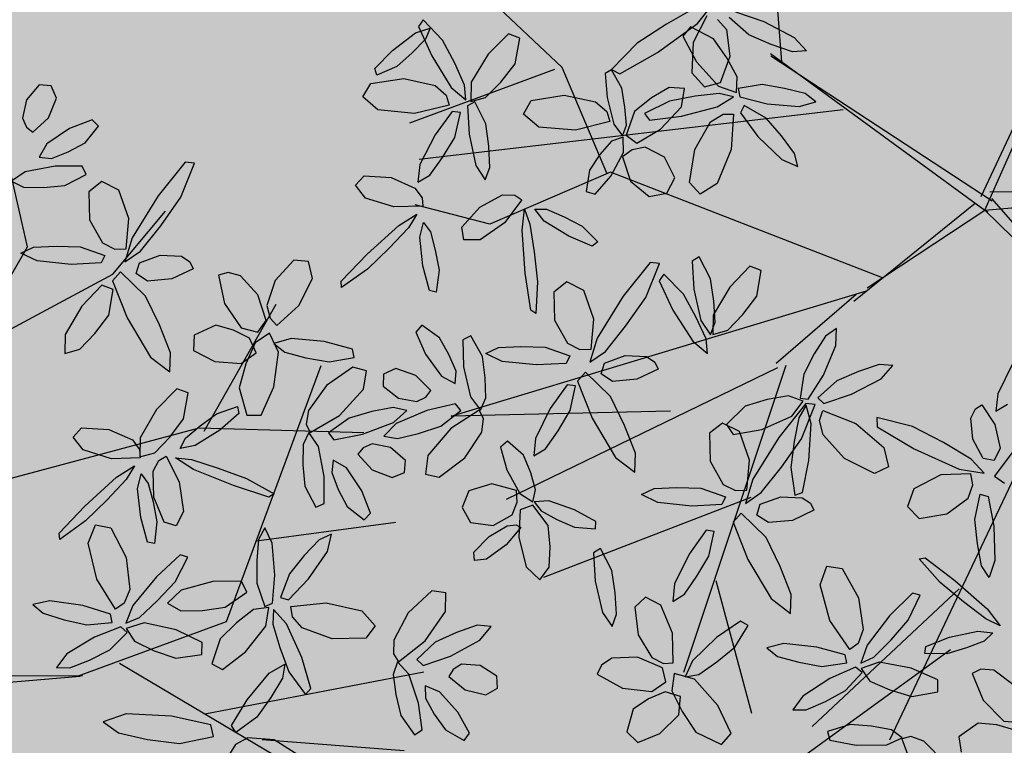
# Model space of a CAD drawing. Extents: x 546297 to 546939, y 6584766 to 6585275.
# Drawn here: x 546452 to 546456, y 6584988 to 6584991 of the extents above; entities that cross this region are included whole.
import ezdxf

# ---------------------------------------------------------------- set-up
doc = ezdxf.new("R2010")
doc.units = 0
doc.header["$MEASUREMENT"] = 0
doc.linetypes.add('DASHEDX5', pattern=[1.875, 1.25, -0.625])
for name, color, linetype in [('HOONED', 7, 'CONTINUOUS'), ('HORISONTAALID', 7, 'CONTINUOUS'), ('MURU', 53, 'CONTINUOUS'), ('PUUD', 77, 'CONTINUOUS')]:
    doc.layers.add(name, color=color, linetype=linetype)
pattern_1 = [(90.000000012, (0, 0), (-0.50000000005, 0.249999999897), [0, -0.5])]

# ---------------------------------------------------------------- blocks, each defined once
blk = doc.blocks.new('PUU')
at = {"layer": 'PUUD', "linetype": 'Continuous'}
for p, q in [((0.5944, 2.4502), (0.5433, 2.3907)), ((0.6421, 2.4463), (0.5944, 2.4502)), ((0.6627, 2.397), (0.6421, 2.4463)), ((0.5433, 2.3907), (0.528, 2.3179)), ((0.6313, 2.3182), (0.6627, 2.397)), ((0.528, 2.3179), (0.5436, 2.2813)), ((0.5436, 2.2813), (0.5691, 2.2608)), ((0.5691, 2.2608), (0.6313, 2.3182)), ((0.8051, 2.3107), (0.7154, 2.2758)), ((0.778, 2.2182), (0.8309, 2.2857)), ((0.8309, 2.2857), (0.8051, 2.3107)), ((0.7154, 2.2758), (0.6244, 2.2154)), ((0.6244, 2.2154), (0.5939, 2.1621)), ((0.7099, 2.1824), (0.778, 2.2182)), ((0.6427, 2.1561), (0.7099, 2.1824)), ((0.6585, 2.1261), (0.5385, 2.1036)), ((0.5939, 2.1621), (0.6427, 2.1561)), ((0.7659, 2.1254), (0.6585, 2.1261)), ((0.7813, 2.0925), (0.7659, 2.1254)), ((1.1769, 2.1417), (1.0697, 2.0068)), ((1.1591, 2.0016), (1.2141, 2.1381)), ((1.2141, 2.1381), (1.1769, 2.1417)), ((0.5385, 2.1036), (0.4836, 2.0652)), ((0.6971, 2.0492), (0.7813, 2.0925)), ((0.4836, 2.0652), (0.5309, 2.0416)), ((0.6114, 2.0412), (0.6971, 2.0492)), ((0.8448, 2.0641), (0.7923, 2.0239)), ((0.9117, 2.0303), (0.8448, 2.0641)), ((0.5309, 2.0416), (0.6114, 2.0412)), ((0.7923, 2.0239), (0.7949, 1.9121)), ((0.9525, 1.9162), (0.9117, 2.0303)), ((1.0697, 2.0068), (0.9654, 1.8397)), ((1.0793, 1.888), (1.1591, 2.0016)), ((0.7949, 1.9121), (0.8466, 1.8194)), ((0.9418, 1.7963), (0.9525, 1.9162)), ((0.999, 1.7868), (1.0793, 1.888)), ((0.8466, 1.8194), (0.8966, 1.7945)), ((0.9654, 1.8397), (0.9363, 1.7437)), ((0.5207, 1.7788), (0.5714, 1.8024)), ((0.5856, 1.7472), (0.5207, 1.7788)), ((0.5714, 1.8024), (0.6613, 1.8069)), ((0.6613, 1.8069), (0.7578, 1.8041)), ((0.7578, 1.8041), (0.8559, 1.7695)), ((0.8559, 1.7695), (0.8418, 1.7392)), ((0.8966, 1.7945), (0.9418, 1.7963)), ((0.9363, 1.7437), (0.999, 1.7868)), ((0.9948, 1.7398), (1.0778, 1.7703)), ((1.0778, 1.7703), (1.162, 1.7662)), ((0.7219, 1.733), (0.5856, 1.7472)), ((0.8418, 1.7392), (0.7219, 1.733)), ((0.9816, 1.6972), (0.9948, 1.7398)), ((1.162, 1.7662), (1.1958, 1.7437)), ((1.1958, 1.7437), (1.2085, 1.7164)), ((1.6114, 1.751), (1.5368, 1.6691)), ((1.6694, 1.7455), (1.6114, 1.751)), ((1.6853, 1.6776), (1.6694, 1.7455)), ((0.9188, 1.7042), (0.8869, 1.6686)), ((1.0181, 1.6067), (0.9188, 1.7042)), ((1.0273, 1.6672), (0.9816, 1.6972)), ((1.2085, 1.7164), (1.1238, 1.6757)), ((1.3486, 1.7009), (1.3106, 1.6905)), ((1.398, 1.6877), (1.3486, 1.7009)), ((0.8869, 1.6686), (0.9448, 1.5198)), ((1.1238, 1.6757), (1.0273, 1.6672)), ((1.3106, 1.6905), (1.3347, 1.5779)), ((1.4676, 1.6123), (1.398, 1.6877)), ((1.5368, 1.6691), (1.5037, 1.5689)), ((1.6313, 1.5691), (1.6853, 1.6776)), ((0.8444, 1.6505), (0.764, 1.5675)), ((0.8896, 1.634), (0.8444, 1.6505)), ((0.8718, 1.5309), (0.8896, 1.634)), ((1.5007, 1.5098), (1.4676, 1.6123)), ((1.075, 1.4917), (1.0181, 1.6067)), ((1.3347, 1.5779), (1.4009, 1.4806)), ((0.764, 1.5675), (0.6982, 1.4544)), ((1.5037, 1.5689), (1.5159, 1.5184)), ((1.5435, 1.4901), (1.6313, 1.5691)), ((0.8165, 1.4572), (0.8718, 1.5309)), ((0.9448, 1.5198), (1.0384, 1.3636)), ((1.4671, 1.4625), (1.5007, 1.5098)), ((1.5159, 1.5184), (1.5435, 1.4901)), ((0.7563, 1.3948), (0.8165, 1.4572)), ((1.1186, 1.3802), (1.075, 1.4917)), ((1.2989, 1.4906), (1.213, 1.4506)), ((1.3703, 1.4708), (1.2989, 1.4906)), ((1.4339, 1.4388), (1.3703, 1.4708)), ((1.4009, 1.4806), (1.4671, 1.4625)), ((1.5144, 1.4595), (1.4559, 1.4211)), ((1.5496, 1.3826), (1.5144, 1.4595)), ((0.6982, 1.4544), (0.6969, 1.3785)), ((1.213, 1.4506), (1.2106, 1.3893)), ((1.4559, 1.4211), (1.4189, 1.3362)), ((1.4609, 1.3807), (1.4339, 1.4388)), ((1.5998, 1.4375), (1.5317, 1.4175)), ((1.5317, 1.4175), (1.575, 1.383)), ((1.732, 1.4255), (1.5998, 1.4375)), ((1.8447, 1.3956), (1.732, 1.4255)), ((0.6969, 1.3785), (0.7563, 1.3948)), ((1.1155, 1.3045), (1.1186, 1.3802)), ((1.2106, 1.3893), (1.2954, 1.3463)), ((1.4005, 1.3376), (1.4609, 1.3807)), ((1.5307, 1.2444), (1.5496, 1.3826)), ((1.575, 1.383), (1.6595, 1.3608)), ((1.8519, 1.3614), (1.8447, 1.3956)), ((1.0384, 1.3636), (1.1155, 1.3045)), ((1.2954, 1.3463), (1.4005, 1.3376)), ((1.6595, 1.3608), (1.7517, 1.3448)), ((1.7517, 1.3448), (1.8519, 1.3614)), ((1.4189, 1.3362), (1.3928, 1.2415)), ((1.8465, 1.3235), (1.7414, 1.25)), ((1.9006, 1.3085), (1.8465, 1.3235)), ((1.8889, 1.235), (1.9006, 1.3085)), ((1.1434, 1.237), (1.063, 1.154)), ((1.1886, 1.2205), (1.1434, 1.237)), ((1.1708, 1.1174), (1.1886, 1.2205)), ((1.3928, 1.2415), (1.4226, 1.1311)), ((1.481, 1.1311), (1.5307, 1.2444)), ((1.7414, 1.25), (1.6691, 1.1506)), ((1.793, 1.1304), (1.8889, 1.235)), ((1.063, 1.154), (0.9972, 1.0409)), ((1.3023, 1.1376), (1.3855, 1.1657)), ((1.3855, 1.1657), (1.3916, 1.1384)), ((1.6691, 1.1506), (1.6607, 1.096)), ((1.9219, 1.1458), (1.832, 1.1198)), ((2.0076, 1.1627), (1.9219, 1.1458)), ((2.0617, 1.1507), (2.0076, 1.1627)), ((2.0092, 1.1029), (2.0617, 1.1507)), ((1.1155, 1.0437), (1.1708, 1.1174)), ((1.2364, 1.0895), (1.3023, 1.1376)), ((1.3916, 1.1384), (1.3148, 1.0722)), ((1.4226, 1.1311), (1.481, 1.1311)), ((1.676, 1.0621), (1.793, 1.1304)), ((1.832, 1.1198), (1.7492, 1.061)), ((1.885, 1.0558), (2.0092, 1.1029)), ((0.7299, 1.0438), (0.7635, 1.0814)), ((0.7635, 1.0814), (0.8717, 1.075)), ((0.8717, 1.075), (0.9663, 1.0329)), ((1.1787, 1.0399), (1.2364, 1.0895)), ((1.3148, 1.0722), (1.2166, 1.0109)), ((1.6713, 1.0619), (1.6476, 1.0146)), ((1.6607, 1.096), (1.676, 1.0621)), ((1.7096, 1.007), (1.6713, 1.0619)), ((0.7691, 0.9927), (0.7299, 1.0438)), ((0.9663, 1.0329), (0.9952, 0.9947)), ((0.9972, 1.0409), (0.9959, 0.965)), ((1.0553, 0.9813), (1.1155, 1.0437)), ((1.1571, 0.9981), (1.1787, 1.0399)), ((1.7492, 1.061), (1.7707, 1.0334)), ((1.7707, 1.0334), (1.885, 1.0558)), ((0.8834, 0.9579), (0.7691, 0.9927)), ((0.9952, 0.9947), (0.998, 0.9611)), ((1.2166, 1.0109), (1.1571, 0.9981)), ((1.6476, 1.0146), (1.6472, 0.9341)), ((1.7322, 0.8869), (1.7096, 1.007)), ((1.8873, 1.0019), (1.8668, 0.9763)), ((1.924, 1.0175), (1.8873, 1.0019)), ((1.9968, 1.0021), (1.924, 1.0175)), ((2.0563, 0.951), (1.9968, 1.0021)), ((0.998, 0.9611), (0.8834, 0.9579)), ((0.9959, 0.965), (1.0553, 0.9813)), ((1.0494, 0.9083), (1.0715, 0.9509)), ((1.0715, 0.9509), (1.1006, 0.9678)), ((1.1006, 0.9678), (1.1529, 0.8657)), ((1.139, 0.961), (1.2022, 0.9542)), ((1.2108, 0.9154), (1.139, 0.961)), ((1.2022, 0.9542), (1.3089, 0.9198)), ((1.7681, 0.9515), (1.7621, 0.9028)), ((1.8214, 0.921), (1.7681, 0.9515)), ((1.8668, 0.9763), (1.9243, 0.9141)), ((2.0524, 0.9034), (2.0563, 0.951)), ((0.9032, 0.8842), (0.9753, 0.9294)), ((0.9753, 0.9294), (0.942, 0.8753)), ((1.0521, 0.8048), (1.0494, 0.9083)), ((1.3694, 0.8508), (1.2108, 0.9154)), ((1.3089, 0.9198), (1.4222, 0.8783)), ((1.6472, 0.9341), (1.6552, 0.8483)), ((1.8819, 0.83), (1.8214, 0.921)), ((1.9243, 0.9141), (2.0031, 0.8827)), ((0.7767, 0.7689), (0.9032, 0.8842)), ((0.942, 0.8753), (0.8651, 0.7938)), ((0.987, 0.8379), (1.001, 0.8971)), ((1.001, 0.8971), (1.0295, 0.8596)), ((1.1529, 0.8657), (1.1705, 0.7476)), ((1.4222, 0.8783), (1.5328, 0.8173)), ((1.7314, 0.7796), (1.7322, 0.8869)), ((1.7621, 0.9028), (1.7884, 0.8356)), ((2.0031, 0.8827), (2.0524, 0.9034)), ((-1.2443, 0.7616), (-1.1814, 0.8398)), ((1.0001, 0.7229), (0.987, 0.8379)), ((1.0295, 0.8596), (1.0494, 0.7862)), ((1.5116, 0.805), (1.3694, 0.8508)), ((1.6552, 0.8483), (1.6985, 0.7642)), ((1.7884, 0.8356), (1.8242, 0.7674)), ((1.9168, 0.7404), (1.8819, 0.83)), ((-1.2557, 0.8232), (-1.368, 0.7593)), ((-1.2062, 0.793), (-1.2609, 0.6858)), ((-1.0921, 0.8086), (-0.9786, 0.7696)), ((-0.1108, 0.0712), (0.2317, 0.8042)), ((-0.0963, 0.0169), (0.2589, 0.8205)), ((0.8651, 0.7938), (0.7788, 0.7093)), ((1.0929, 0.7044), (1.0521, 0.8048)), ((1.5328, 0.8173), (1.5116, 0.805)), ((-2.3388, 0.776), (-2.3578, 0.75)), ((-2.3578, 0.75), (-2.3051, 0.632)), ((-2.262, 0.6957), (-2.3388, 0.776)), ((-1.368, 0.7593), (-1.4845, 0.6837)), ((-1.4035, 0.6455), (-1.2443, 0.7616)), ((-1.2719, 0.749), (-1.3016, 0.711)), ((-1.1794, 0.7001), (-1.2719, 0.749)), ((-1.1265, 0.736), (-1.1636, 0.7778)), ((-1.0385, 0.717), (-1.1166, 0.7858)), ((-0.9786, 0.7696), (-0.8575, 0.7056)), ((0.6742, 0.6601), (0.7767, 0.7689)), ((1.0494, 0.7862), (1.0645, 0.706)), ((1.1705, 0.7476), (1.1413, 0.6902)), ((1.6985, 0.7642), (1.7314, 0.7796)), ((1.8242, 0.7674), (1.8918, 0.7145)), ((-2.462, 0.6546), (-2.3698, 0.7245)), ((-2.3698, 0.7245), (-2.3117, 0.7426)), ((-2.3117, 0.7426), (-2.3295, 0.699)), ((-1.998, 0.7209), (-2.0796, 0.639)), ((-1.953, 0.7038), (-1.998, 0.7209)), ((-1.3016, 0.711), (-1.2475, 0.6089)), ((-1.1132, 0.6307), (-1.1265, 0.736)), ((-0.95, 0.6784), (-1.0385, 0.717)), ((0.7788, 0.7093), (0.6762, 0.6357)), ((1.0268, 0.625), (1.0001, 0.7229)), ((1.8918, 0.7145), (1.9168, 0.7404)), ((-2.3295, 0.699), (-2.3824, 0.6445)), ((-2.213, 0.6039), (-2.262, 0.6957)), ((-1.9723, 0.6009), (-1.953, 0.7038)), ((-1.4845, 0.6837), (-1.5864, 0.5776)), ((-1.2609, 0.6858), (-1.2657, 0.5647)), ((-1.1264, 0.6248), (-1.1794, 0.7001)), ((-0.8649, 0.649), (-0.95, 0.6784)), ((-0.8575, 0.7056), (-0.8091, 0.652)), ((0.7894, 0.6203), (0.8194, 0.6939)), ((0.8194, 0.6939), (0.8805, 0.6817)), ((0.8805, 0.6817), (0.9414, 0.5629)), ((1.0645, 0.706), (1.054, 0.6188)), ((1.1413, 0.6902), (1.0929, 0.7044)), ((1.4945, 0.6825), (1.4696, 0.6355)), ((1.5245, 0.6211), (1.4945, 0.6825)), ((-2.5326, 0.5818), (-2.462, 0.6546)), ((-2.3824, 0.6445), (-2.4437, 0.5906)), ((-2.3051, 0.632), (-2.2273, 0.5065)), ((-2.0796, 0.639), (-2.1469, 0.5269)), ((-1.5533, 0.5604), (-1.4035, 0.6455)), ((-1.1525, 0.526), (-1.1132, 0.6307)), ((-0.9527, 0.6415), (-0.0963, 0.0169)), ((-0.9503, 0.6324), (-0.0673, 0.0538)), ((-0.8091, 0.652), (-0.8649, 0.649)), ((0.6762, 0.6357), (0.6742, 0.6601)), ((1.4696, 0.6355), (1.4628, 0.5513)), ((1.7119, 0.6344), (1.6518, 0.5711)), ((1.7619, 0.6563), (1.7119, 0.6344)), ((1.745, 0.5881), (1.7619, 0.6563)), ((-2.4437, 0.5906), (-2.524, 0.5551)), ((-2.1734, 0.5154), (-2.213, 0.6039)), ((-2.0286, 0.528), (-1.9723, 0.6009)), ((-1.2475, 0.6089), (-1.1603, 0.5114)), ((-1.0857, 0.5483), (-1.1264, 0.6248)), ((0.8237, 0.4772), (0.7894, 0.6203)), ((1.054, 0.6188), (1.0268, 0.625)), ((1.5351, 0.493), (1.5245, 0.6211)), ((-2.524, 0.5551), (-2.5326, 0.5818)), ((-1.5869, 0.5767), (-1.6121, 0.5616)), ((-1.6121, 0.5616), (-1.6047, 0.466)), ((-1.5459, 0.5037), (-1.5869, 0.5767)), ((-1.5864, 0.5776), (-1.5533, 0.5604)), ((-1.2657, 0.5647), (-1.2163, 0.5084)), ((0.9414, 0.5629), (0.9557, 0.4361)), ((1.1571, 0.5744), (1.0624, 0.4865)), ((1.1366, 0.4662), (1.1879, 0.5648)), ((1.1879, 0.5648), (1.1571, 0.5744)), ((1.4628, 0.5513), (1.4631, 0.4607)), ((1.6518, 0.5711), (1.5931, 0.4982)), ((1.6699, 0.4786), (1.745, 0.5881)), ((-2.5797, 0.4688), (-2.5485, 0.5227)), ((-2.5485, 0.5227), (-2.4164, 0.5421)), ((-2.4164, 0.5421), (-2.2917, 0.5147)), ((-2.2917, 0.5147), (-2.2473, 0.4757)), ((-2.1691, 0.4569), (-2.1734, 0.5154)), ((-2.1469, 0.5269), (-2.1492, 0.451)), ((-2.0896, 0.4665), (-2.0286, 0.528)), ((-1.2163, 0.5084), (-1.1525, 0.526)), ((-1.1603, 0.5114), (-1.0885, 0.4867)), ((-1.0885, 0.4867), (-1.0857, 0.5483)), ((-0.985, 0.5179), (-1.0817, 0.502)), ((-0.8957, 0.5029), (-0.985, 0.5179)), ((-2.2473, 0.4757), (-2.2356, 0.4357)), ((-2.2273, 0.5065), (-2.1691, 0.4569)), ((-1.9081, 0.4538), (-1.7763, 0.475)), ((-1.7763, 0.475), (-1.6513, 0.4494)), ((-1.5332, 0.4277), (-1.5459, 0.5037)), ((-1.3573, 0.5064), (-1.4276, 0.4651)), ((-1.295, 0.5027), (-1.3573, 0.5064)), ((-1.3081, 0.4286), (-1.295, 0.5027)), ((-1.1572, 0.4827), (-1.2534, 0.4711)), ((-1.1, 0.4695), (-1.1572, 0.4827)), ((-1.0817, 0.502), (-1.0745, 0.4696)), ((-0.8138, 0.4819), (-0.8957, 0.5029)), ((-0.7717, 0.4493), (-0.8138, 0.4819)), ((0.8989, 0.3575), (0.8237, 0.4772)), ((1.0624, 0.4865), (0.9686, 0.3725)), ((1.5258, 0.3807), (1.5351, 0.493)), ((1.5931, 0.4982), (1.5576, 0.4035)), ((1.5896, 0.3943), (1.6699, 0.4786)), ((-2.5197, 0.4166), (-2.5797, 0.4688)), ((-2.2356, 0.4357), (-2.3731, 0.403)), ((-2.1327, 0.449), (-2.1614, 0.4325)), ((-2.1614, 0.4325), (-2.156, 0.32)), ((-2.1492, 0.451), (-2.0896, 0.4665)), ((-2.0888, 0.3613), (-2.1327, 0.449)), ((-1.9386, 0.3994), (-1.9081, 0.4538)), ((-1.6513, 0.4494), (-1.6063, 0.4109)), ((-1.6047, 0.466), (-1.5778, 0.3601)), ((-1.4276, 0.4651), (-1.4947, 0.4111)), ((-1.3556, 0.4514), (-1.4551, 0.4018)), ((-1.2534, 0.4711), (-1.3556, 0.4514)), ((-1.1646, 0.4286), (-1.1, 0.4695)), ((-1.0745, 0.4696), (-0.9654, 0.4415)), ((-1.0573, 0.4345), (-1.0719, 0.4045)), ((-0.9701, 0.3835), (-1.0573, 0.4345)), ((-0.9654, 0.4415), (-0.8374, 0.4303)), ((-0.8374, 0.4303), (-0.7717, 0.4493)), ((0.9557, 0.4361), (0.933, 0.3814)), ((1.0654, 0.3902), (1.1366, 0.4662)), ((1.1605, 0.4338), (1.106, 0.381)), ((1.287, 0.4673), (1.1605, 0.4338)), ((1.4025, 0.4692), (1.287, 0.4673)), ((1.4229, 0.4256), (1.4025, 0.4692)), ((1.4631, 0.4607), (1.4952, 0.3681)), ((-2.3731, 0.403), (-2.5197, 0.4166)), ((-2.2229, 0.4108), (-2.2916, 0.3168)), ((-2.1899, 0.4058), (-2.2229, 0.4108)), ((-2.2129, 0.3073), (-2.1899, 0.4058)), ((-1.8778, 0.3481), (-1.9386, 0.3994)), ((-1.6063, 0.4109), (-1.5941, 0.3711)), ((-1.5275, 0.356), (-1.5332, 0.4277)), ((-1.4947, 0.4111), (-1.5288, 0.3158)), ((-1.4551, 0.4018), (-1.4358, 0.376)), ((-1.392, 0.3394), (-1.3081, 0.4286)), ((-1.3075, 0.3914), (-1.1646, 0.4286)), ((-1.1916, 0.3695), (-1.1411, 0.4004)), ((-1.1411, 0.4004), (-1.0994, 0.3997)), ((-1.0994, 0.3997), (-1.1089, 0.2587)), ((-1.0719, 0.4045), (-1.0024, 0.3111)), ((1.3374, 0.3652), (1.4229, 0.4256)), ((1.5576, 0.4035), (1.5896, 0.3943)), ((2.1617, 0.4299), (2.0677, 0.3425)), ((2.2173, 0.4226), (2.1617, 0.4299)), ((2.2159, 0.3482), (2.2173, 0.4226)), ((-2.0768, 0.2716), (-2.0888, 0.3613)), ((-1.5941, 0.3711), (-1.7311, 0.3365)), ((-1.5778, 0.3601), (-1.543, 0.3129)), ((-1.543, 0.3129), (-1.5275, 0.356)), ((-1.4358, 0.376), (-1.3075, 0.3914)), ((-1.2546, 0.2585), (-1.1916, 0.3695)), ((-0.9082, 0.3133), (-0.9701, 0.3835)), ((0.6369, 0.3912), (0.5682, 0.3761)), ((0.5682, 0.3761), (0.61, 0.341)), ((0.7683, 0.3722), (0.6369, 0.3912)), ((0.8795, 0.3374), (0.7683, 0.3722)), ((0.933, 0.3814), (0.8989, 0.3575)), ((0.9686, 0.3725), (0.9404, 0.3014)), ((0.9944, 0.3243), (1.0654, 0.3902)), ((1.106, 0.381), (1.1596, 0.3505)), ((1.2462, 0.3522), (1.3374, 0.3652)), ((1.4502, 0.3563), (1.3817, 0.3033)), ((1.5113, 0.364), (1.4502, 0.3563)), ((1.4952, 0.3681), (1.5258, 0.3807)), ((1.4992, 0.289), (1.5113, 0.364)), ((1.5302, 0.3556), (1.5269, 0.297)), ((1.5816, 0.2988), (1.5302, 0.3556)), ((1.5989, 0.368), (1.7396, 0.3825)), ((1.6053, 0.3268), (1.5989, 0.368)), ((1.7396, 0.3825), (1.8831, 0.35)), ((-2.2916, 0.3168), (-2.3519, 0.1985)), ((-2.156, 0.32), (-2.1289, 0.1944)), ((-1.7311, 0.3365), (-1.8778, 0.3481)), ((-1.5288, 0.3158), (-1.4858, 0.2846)), ((-1.4858, 0.2846), (-1.392, 0.3394)), ((0.61, 0.341), (0.6934, 0.315)), ((0.6934, 0.315), (0.7847, 0.2946)), ((0.8853, 0.3046), (0.8795, 0.3374)), ((0.9404, 0.3014), (0.9944, 0.3243)), ((1.1596, 0.3505), (1.2462, 0.3522)), ((1.6444, 0.2823), (1.6053, 0.3268)), ((1.8831, 0.35), (1.9359, 0.2905)), ((2.0677, 0.3425), (2.0099, 0.2341)), ((2.1354, 0.2313), (2.2159, 0.3482)), ((-2.2616, 0.2274), (-2.2129, 0.3073)), ((-1.5866, 0.2919), (-1.633, 0.2383)), ((-1.5399, 0.3083), (-1.5866, 0.2919)), ((-1.5397, 0.247), (-1.5399, 0.3083)), ((-1.0024, 0.3111), (-0.9072, 0.2185)), ((-0.856, 0.2433), (-0.9082, 0.3133)), ((0.7847, 0.2946), (0.8853, 0.3046)), ((0.9198, 0.2863), (0.815, 0.2449)), ((0.9448, 0.2644), (0.9198, 0.2863)), ((1.0139, 0.3029), (0.9413, 0.2807)), ((0.9413, 0.2807), (0.9752, 0.2292)), ((1.1417, 0.2753), (1.0139, 0.3029)), ((1.2455, 0.2245), (1.1417, 0.2753)), ((1.3817, 0.3033), (1.3164, 0.2383)), ((1.4179, 0.1866), (1.4992, 0.289)), ((1.5269, 0.297), (1.5547, 0.2041)), ((1.6424, 0.1643), (1.5816, 0.2988)), ((1.7644, 0.239), (1.6444, 0.2823)), ((1.9359, 0.2905), (1.8979, 0.2411)), ((2.3435, 0.293), (2.261, 0.2644)), ((2.3987, 0.2886), (2.3435, 0.293)), ((2.3534, 0.234), (2.3987, 0.2886)), ((-2.0726, 0.1872), (-2.0768, 0.2716)), ((-1.633, 0.2383), (-1.6755, 0.1758)), ((-1.5898, 0.1522), (-1.5397, 0.247)), ((-1.5041, 0.257), (-1.5429, 0.2293)), ((-1.452, 0.2675), (-1.5041, 0.257)), ((-1.3752, 0.2279), (-1.452, 0.2675)), ((-1.2751, 0.1266), (-1.2546, 0.2585)), ((-1.1089, 0.2587), (-1.1653, 0.1227)), ((-0.8428, 0.1903), (-0.856, 0.2433)), ((0.815, 0.2449), (0.7049, 0.1787)), ((0.8758, 0.1946), (0.9448, 0.2644)), ((1.3164, 0.2383), (1.284, 0.1388)), ((1.8979, 0.2411), (1.7644, 0.239)), ((2.261, 0.2644), (2.1756, 0.2262)), ((-2.3519, 0.1985), (-2.3597, 0.1286)), ((-2.313, 0.1568), (-2.2616, 0.2274)), ((-1.5429, 0.2293), (-1.5112, 0.1329)), ((-1.3347, 0.1454), (-1.3752, 0.2279)), ((-0.9072, 0.2185), (-0.8428, 0.1903)), ((0.9752, 0.2292), (1.053, 0.1913)), ((1.2438, 0.1763), (1.2455, 0.2245)), ((1.5547, 0.2041), (1.5914, 0.1067)), ((2.0099, 0.2341), (2.0092, 0.1788)), ((2.0291, 0.1474), (2.1354, 0.2313)), ((2.1756, 0.2262), (2.1017, 0.1564)), ((2.2369, 0.1702), (2.3534, 0.234)), ((-2.1289, 0.1944), (-2.0912, 0.1373)), ((-2.0912, 0.1373), (-2.0726, 0.1872)), ((-1.6755, 0.1758), (-1.6879, 0.0917)), ((0.7049, 0.1787), (0.663, 0.1247)), ((0.7947, 0.1542), (0.8758, 0.1946)), ((1.053, 0.1913), (1.1402, 0.1615)), ((1.1402, 0.1615), (1.2438, 0.1763)), ((1.3264, 0.116), (1.4179, 0.1866)), ((1.6793, 0.0404), (1.6424, 0.1643)), ((2.0092, 0.1788), (2.0291, 0.1474)), ((2.1268, 0.1321), (2.2369, 0.1702)), ((-2.6086, 0.1161), (-2.5748, 0.1534)), ((-2.5748, 0.1534), (-2.4667, 0.1465)), ((-2.4667, 0.1465), (-2.3723, 0.1039)), ((-2.3597, 0.1286), (-2.313, 0.1568)), ((-1.6519, 0.0809), (-1.5898, 0.1522)), ((-1.5112, 0.1329), (-1.4366, 0.0708)), ((-1.3667, 0.0844), (-1.3347, 0.1454)), ((-1.2328, 0.0808), (-1.2751, 0.1266)), ((-1.1653, 0.1227), (-1.2328, 0.0808)), ((0.663, 0.1247), (0.7162, 0.1231)), ((0.7162, 0.1231), (0.7947, 0.1542)), ((1.284, 0.1388), (1.3264, 0.116)), ((1.5121, 0.1012), (1.5746, 0.1374)), ((1.5746, 0.1374), (1.566, 0.0822)), ((2.0244, 0.1465), (2.0075, 0.0964)), ((2.07, 0.0975), (2.0244, 0.1465)), ((2.1017, 0.1564), (2.1268, 0.1321)), ((2.2808, 0.1376), (2.2467, 0.1171)), ((2.355, 0.1325), (2.2808, 0.1376)), ((2.4211, 0.0901), (2.355, 0.1325)), ((-2.5697, 0.0647), (-2.6086, 0.1161)), ((-2.3723, 0.1039), (-2.3435, 0.0655)), ((-1.6879, 0.0917), (-1.6519, 0.0809)), ((-1.4366, 0.0708), (-1.3667, 0.0844)), ((-0.0963, 0.0169), (0.7575, 0.0904)), ((-0.077, 0.09), (0.7666, 0.0928)), ((1.4244, -0.004), (1.5121, 0.1012)), ((1.566, 0.0822), (1.5196, 0.005)), ((1.5914, 0.1067), (1.6571, 0.0171)), ((2.0075, 0.0964), (2.0183, 0.0166)), ((2.109, -0.0183), (2.07, 0.0975)), ((2.2467, 0.1171), (2.23, 0.0889)), ((2.23, 0.0889), (2.2954, 0.0353)), ((2.4238, 0.0424), (2.4211, 0.0901)), ((-2.4556, 0.0293), (-2.5697, 0.0647)), ((-2.3435, 0.0655), (-2.341, 0.0319)), ((-2.1133, 0.0292), (-2.0217, 0.0776)), ((-2.0217, 0.0776), (-1.9737, 0.0767)), ((-1.9456, 0.0581), (-2.0139, -0.034)), ((-1.9737, 0.0767), (-1.9456, 0.0581)), ((-0.62, -0.3467), (-0.1331, 0.0458)), ((-0.0698, 0.0628), (0.3777, -0.4481)), ((1.6571, 0.0171), (1.6793, 0.0404)), ((2.1356, 0.0507), (2.1365, 0.0016)), ((2.1926, 0.0279), (2.1356, 0.0507)), ((2.3778, 0.0151), (2.4238, 0.0424)), ((-2.341, 0.0319), (-2.4556, 0.0293)), ((-2.4362, -0.0445), (-2.3639, 0.0003)), ((-2.3639, 0.0003), (-2.3974, -0.0536)), ((-2.1851, -0.0519), (-2.1133, 0.0292)), ((-1.9437, -0.0639), (-1.9348, 0.0207)), ((-1.9348, 0.0207), (-1.9128, -0.039)), ((-1.8935, 0.0209), (-1.8464, 0.0201)), ((-1.8556, -0.0267), (-1.8935, 0.0209)), ((-1.8464, 0.0201), (-1.7764, -0.0096)), ((-0.5663, -0.2935), (-0.0963, 0.0169)), ((-0.0963, 0.0169), (0.4309, -0.5018)), ((-0.0963, 0.0169), (-0.0848, 0.0103)), ((1.5196, 0.005), (1.4634, -0.0735)), ((2.0183, 0.0166), (2.0382, -0.0672)), ((2.1365, 0.0016), (2.1718, -0.0613)), ((2.2651, -0.0539), (2.1926, 0.0279)), ((2.2954, 0.0353), (2.3778, 0.0151)), ((-2.3526, -0.0913), (-2.3383, -0.0321)), ((-2.3383, -0.0321), (-2.31, -0.0698)), ((-2.0139, -0.034), (-2.1119, -0.1023)), ((-1.9128, -0.039), (-1.8962, -0.1498)), ((-1.7571, -0.0875), (-1.8556, -0.0267)), ((-1.7764, -0.0096), (-1.704, -0.0472)), ((1.3627, -0.107), (1.4244, -0.004)), ((2.1231, -0.1247), (2.109, -0.0183)), ((-2.5633, -0.1592), (-2.4362, -0.0445)), ((-2.3974, -0.0536), (-2.4748, -0.1347)), ((-2.31, -0.0698), (-2.2905, -0.1433)), ((-2.1764, -0.1015), (-2.1851, -0.0519)), ((-1.9312, -0.2347), (-1.9437, -0.0639)), ((-1.704, -0.0472), (-1.6419, -0.1093)), ((0.9413, -0.0607), (0.8492, -0.0918)), ((1.1231, -0.0702), (0.9413, -0.0607)), ((1.2789, -0.105), (1.1231, -0.0702)), ((1.4634, -0.0735), (1.38, -0.1357)), ((2.0382, -0.0672), (2.0927, -0.1445)), ((2.1718, -0.0613), (2.2167, -0.1239)), ((2.3121, -0.1378), (2.2651, -0.0539)), ((-2.3402, -0.2063), (-2.3526, -0.0913)), ((-2.1119, -0.1023), (-2.1764, -0.1015)), ((-1.6637, -0.127), (-1.7571, -0.0875)), ((-1.6419, -0.1093), (-1.6637, -0.127)), ((0.8492, -0.0918), (0.9103, -0.1366)), ((1.2907, -0.1514), (1.2789, -0.105)), ((1.38, -0.1357), (1.3627, -0.107)), ((-2.4748, -0.1347), (-2.5614, -0.2188)), ((-2.2905, -0.1433), (-2.2758, -0.2235)), ((-1.8962, -0.1498), (-1.8831, -0.2698)), ((0.9103, -0.1366), (1.0272, -0.1625)), ((1.1544, -0.1795), (1.2907, -0.1514)), ((1.4266, -0.1557), (1.378, -0.1834)), ((1.5324, -0.1645), (1.4266, -0.1557)), ((2.0927, -0.1445), (2.1231, -0.1247)), ((2.2167, -0.1239), (2.291, -0.1669)), ((2.291, -0.1669), (2.3121, -0.1378)), ((-2.6664, -0.2674), (-2.5633, -0.1592)), ((-1.4329, -0.1924), (-1.5401, -0.3273)), ((-1.4506, -0.3325), (-1.3957, -0.196)), ((-1.3957, -0.196), (-1.4329, -0.1924)), ((-1.2371, -0.1698), (-1.2656, -0.1867)), ((-1.2656, -0.1867), (-1.2587, -0.2992)), ((-1.1921, -0.2569), (-1.2371, -0.1698)), ((1.0272, -0.1625), (1.1544, -0.1795)), ((1.378, -0.1834), (1.3543, -0.2219)), ((1.6266, -0.2247), (1.5324, -0.1645)), ((-2.5614, -0.2188), (-2.6645, -0.2918)), ((-2.314, -0.3043), (-2.3402, -0.2063)), ((-2.2758, -0.2235), (-2.2867, -0.3107)), ((-1.9091, -0.3825), (-1.9312, -0.2347)), ((-1.0347, -0.2072), (-1.1151, -0.2902)), ((-0.9895, -0.2237), (-1.0347, -0.2072)), ((-1.0073, -0.3268), (-0.9895, -0.2237)), ((-2.6645, -0.2918), (-2.6664, -0.2674)), ((-1.8831, -0.2698), (-1.8887, -0.396)), ((-1.765, -0.27), (-1.8175, -0.3102)), ((-1.6981, -0.3038), (-1.765, -0.27)), ((-1.3779, -0.2389), (-1.3965, -0.2652)), ((-1.3965, -0.2652), (-1.3422, -0.3825)), ((-1.2999, -0.3182), (-1.3779, -0.2389)), ((-1.1787, -0.3465), (-1.1921, -0.2569)), ((-2.2867, -0.3107), (-2.314, -0.3043)), ((-1.8175, -0.3102), (-1.8149, -0.422)), ((-1.6573, -0.4179), (-1.6981, -0.3038)), ((-1.2587, -0.2992), (-1.2298, -0.4244)), ((-1.1151, -0.2902), (-1.1809, -0.4032)), ((-1.5401, -0.3273), (-1.6444, -0.4944)), ((-1.5305, -0.4461), (-1.4506, -0.3325)), ((-1.2497, -0.4093), (-1.2999, -0.3182)), ((-1.1734, -0.4308), (-1.1787, -0.3465)), ((-1.0626, -0.4005), (-1.0073, -0.3268)), ((-1.8887, -0.396), (-1.9091, -0.3825)), ((-1.3422, -0.3825), (-1.2627, -0.5069)), ((-1.8149, -0.422), (-1.7632, -0.5147)), ((-1.668, -0.5378), (-1.6573, -0.4179)), ((-1.2089, -0.4973), (-1.2497, -0.4093)), ((-1.2298, -0.4244), (-1.1914, -0.481)), ((-1.1914, -0.481), (-1.1734, -0.4308)), ((-1.1809, -0.4032), (-1.1822, -0.4792)), ((-1.1227, -0.4628), (-1.0626, -0.4005)), ((-2.3441, -0.443), (-2.368, -0.4698)), ((-2.368, -0.4698), (-2.3296, -0.558)), ((-2.2745, -0.4932), (-2.3441, -0.443)), ((-1.6108, -0.5474), (-1.5305, -0.4461)), ((-1.1822, -0.4792), (-1.1227, -0.4628)), ((-0.6885, -0.4559), (-0.7325, -0.4859)), ((-0.6907, -0.5243), (-0.6885, -0.4559)), ((-2.236, -0.5599), (-2.2745, -0.4932)), ((-2.149, -0.485), (-2.1813, -0.5017)), ((-2.1813, -0.5017), (-2.1778, -0.609)), ((-2.1025, -0.5674), (-2.149, -0.485)), ((-1.6444, -0.4944), (-1.6735, -0.5904)), ((-1.2627, -0.5069), (-1.2038, -0.5557)), ((-1.2038, -0.5557), (-1.2089, -0.4973)), ((-0.7325, -0.4859), (-0.7778, -0.5573)), ((-2.0891, -0.5553), (-2.0384, -0.5317)), ((-2.0384, -0.5317), (-1.9485, -0.5272)), ((-1.9485, -0.5272), (-1.852, -0.53)), ((-1.852, -0.53), (-1.7539, -0.5646)), ((-1.7632, -0.5147), (-1.7132, -0.5396)), ((-1.7132, -0.5396), (-1.668, -0.5378)), ((-1.6735, -0.5904), (-1.6108, -0.5474)), ((-0.7409, -0.6425), (-0.6907, -0.5243)), ((-2.3296, -0.558), (-2.2656, -0.6466)), ((-2.2071, -0.626), (-2.236, -0.5599)), ((-2.0911, -0.6527), (-2.1025, -0.5674)), ((-2.0242, -0.5869), (-2.0891, -0.5553)), ((-1.8879, -0.6011), (-2.0242, -0.5869)), ((-1.7539, -0.5646), (-1.768, -0.5949)), ((-1.615, -0.5943), (-1.532, -0.5638)), ((-1.532, -0.5638), (-1.4478, -0.5679)), ((-1.4478, -0.5679), (-1.414, -0.5904)), ((-0.7778, -0.5573), (-0.8196, -0.6376)), ((-2.4487, -0.6154), (-2.4971, -0.638)), ((-2.3687, -0.6437), (-2.4487, -0.6154)), ((-2.2112, -0.6749), (-2.2071, -0.626)), ((-2.1778, -0.609), (-2.1505, -0.7281)), ((-1.768, -0.5949), (-1.8879, -0.6011)), ((-1.6282, -0.6369), (-1.615, -0.5943)), ((-1.4013, -0.6177), (-1.486, -0.6584)), ((-1.414, -0.5904), (-1.4013, -0.6177)), ((-0.6013, -0.6278), (-0.6872, -0.665)), ((-0.5186, -0.5998), (-0.6013, -0.6278)), ((-0.4641, -0.6036), (-0.5186, -0.5998)), ((-0.5108, -0.6562), (-0.4641, -0.6036)), ((0.0136, -0.5971), (-0.0451, -0.7162)), ((-2.4971, -0.638), (-2.4991, -0.6858)), ((-2.3089, -0.7036), (-2.3687, -0.6437)), ((-2.2656, -0.6466), (-2.2112, -0.6749)), ((-2.0883, -0.7332), (-2.0911, -0.6527)), ((-1.691, -0.6299), (-1.7229, -0.6655)), ((-1.7229, -0.6655), (-1.6649, -0.8143)), ((-1.5917, -0.7274), (-1.691, -0.6299)), ((-1.5825, -0.6669), (-1.6282, -0.6369)), ((-1.486, -0.6584), (-1.5825, -0.6669)), ((-0.8196, -0.6376), (-0.8344, -0.7345)), ((-0.8014, -0.7376), (-0.7409, -0.6425)), ((-0.6872, -0.665), (-0.7627, -0.7322)), ((-0.6283, -0.7181), (-0.5108, -0.6562)), ((-2.4991, -0.6858), (-2.4377, -0.7345)), ((-2.3283, -0.7299), (-2.3089, -0.7036)), ((-1.764, -0.6804), (-1.8313, -0.7754)), ((-1.731, -0.685), (-1.764, -0.6804)), ((-1.7525, -0.7837), (-1.731, -0.685)), ((-2.4377, -0.7345), (-2.3643, -0.747)), ((-2.3643, -0.747), (-2.3283, -0.7299)), ((-2.1505, -0.7281), (-2.1101, -0.7814)), ((-2.1101, -0.7814), (-2.0883, -0.7332)), ((-1.5348, -0.8424), (-1.5917, -0.7274)), ((-0.9649, -0.7391), (-1.053, -0.7662)), ((-0.8797, -0.724), (-0.9649, -0.7391)), ((-0.822, -0.7457), (-0.8797, -0.724)), ((-0.8676, -0.8064), (-0.822, -0.7457)), ((-0.8344, -0.7345), (-0.8014, -0.7376)), ((-0.7627, -0.7322), (-0.7386, -0.7553)), ((-0.7386, -0.7553), (-0.6283, -0.7181)), ((-0.0451, -0.7162), (-0.052, -0.7862)), ((-2.3239, -0.7838), (-2.4462, -0.8357)), ((-2.2105, -0.7569), (-2.3239, -0.7838)), ((-2.2684, -0.8456), (-2.188, -0.7836)), ((-2.1148, -0.7818), (-2.229, -0.8547)), ((-2.188, -0.7836), (-2.2105, -0.7569)), ((-2.0981, -0.815), (-2.1148, -0.7818)), ((-1.8313, -0.7754), (-1.89, -0.8945)), ((-1.8002, -0.8643), (-1.7525, -0.7837)), ((-1.053, -0.7662), (-1.128, -0.8391)), ((-0.8111, -0.7558), (-0.9183, -0.8906)), ((-0.8092, -0.7619), (-0.8394, -0.8122)), ((-0.8289, -0.8958), (-0.774, -0.7594)), ((-0.774, -0.7594), (-0.8111, -0.7558)), ((-0.7902, -0.836), (-0.8092, -0.7619)), ((-0.7561, -0.8224), (-0.7426, -0.7829)), ((-0.7426, -0.7829), (-0.6114, -0.8356)), ((-0.1517, -0.8131), (-0.1339, -0.7766)), ((-0.1339, -0.7766), (-0.1086, -0.7603)), ((-0.1086, -0.7603), (-0.057, -0.8389)), ((-0.052, -0.7862), (-0.0056, -0.7573)), ((-2.1044, -0.87), (-2.0981, -0.815)), ((-1.6649, -0.8143), (-1.5714, -0.9705)), ((-0.9873, -0.8592), (-0.8676, -0.8064)), ((-0.8394, -0.8122), (-0.858, -0.9073)), ((-0.7423, -0.8799), (-0.7561, -0.8224)), ((-0.5272, -0.8108), (-0.5258, -0.8481)), ((-0.3847, -0.8471), (-0.5272, -0.8108)), ((-0.1446, -0.8971), (-0.1517, -0.8131)), ((-2.4462, -0.8357), (-2.4966, -0.8855)), ((-2.3572, -0.8751), (-2.2684, -0.8456)), ((-2.229, -0.8547), (-2.3207, -0.963)), ((-1.8506, -0.9356), (-1.8002, -0.8643)), ((-1.4912, -0.9539), (-1.5348, -0.8424)), ((-1.1432, -0.8333), (-1.1958, -0.8735)), ((-1.0763, -0.8671), (-1.1432, -0.8333)), ((-1.128, -0.8391), (-1.1011, -0.879)), ((-1.1011, -0.879), (-0.9873, -0.8592)), ((-0.7989, -0.9834), (-0.7902, -0.836)), ((-0.6114, -0.8356), (-0.4995, -0.9312)), ((-0.5258, -0.8481), (-0.3779, -0.9365)), ((-0.2614, -0.9112), (-0.3847, -0.8471)), ((-0.057, -0.8389), (-0.0357, -0.9335)), ((-2.4966, -0.8855), (-2.4422, -0.8954)), ((-2.4422, -0.8954), (-2.3572, -0.8751)), ((-2.1727, -0.9721), (-2.1044, -0.87)), ((-1.89, -0.8945), (-1.8969, -0.9645)), ((-1.1958, -0.8735), (-1.1931, -0.9853)), ((-1.0356, -0.9813), (-1.0763, -0.8671)), ((-0.9183, -0.8906), (-1.0227, -1.0578)), ((-0.9087, -1.0095), (-0.8289, -0.8958)), ((-0.6562, -0.9741), (-0.7423, -0.8799)), ((-0.1034, -0.9752), (-0.1446, -0.8971)), ((-2.0022, -0.9054), (-2.0309, -0.9297)), ((-2.0309, -0.9297), (-2.0051, -1.0206)), ((-1.9385, -0.9618), (-2.0022, -0.9054)), ((-1.8969, -0.9645), (-1.8506, -0.9356)), ((-0.858, -0.9073), (-0.8709, -1.0106)), ((-0.4995, -0.9312), (-0.4805, -1.0084)), ((-0.3779, -0.9365), (-0.1984, -1.0177)), ((-0.1505, -0.9773), (-0.2614, -0.9112)), ((-0.0357, -0.9335), (-0.0594, -0.9827)), ((0.0254, -0.9345), (-0.058, -1.0459)), ((-2.3207, -0.963), (-2.3295, -1.0368)), ((-2.2749, -1.0497), (-2.1727, -0.9721)), ((-1.9094, -1.0315), (-1.9385, -0.9618)), ((-1.5714, -0.9705), (-1.4943, -1.0296)), ((-1.4943, -1.0296), (-1.4912, -0.9539)), ((-1.0462, -1.1011), (-1.0356, -0.9813)), ((-0.5371, -1.0344), (-0.6562, -0.9741)), ((-0.0994, -1.0338), (-0.1505, -0.9773)), ((-0.0594, -0.9827), (-0.1034, -0.9752)), ((-2.0051, -1.0206), (-1.9532, -1.1144)), ((-1.1931, -0.9853), (-1.1415, -1.078)), ((-0.989, -1.1107), (-0.9087, -1.0095)), ((-0.8709, -1.0106), (-0.8545, -1.1205)), ((-0.824, -1.1102), (-0.7989, -0.9834)), ((-0.4805, -1.0084), (-0.5371, -1.0344)), ((-0.1984, -1.0177), (-0.0994, -1.0338)), ((-2.3295, -1.0368), (-2.2749, -1.0497)), ((-1.8899, -1.0997), (-1.9094, -1.0315)), ((-1.0227, -1.0578), (-1.0518, -1.1538)), ((-0.2726, -1.0406), (-0.3803, -1.0962)), ((-0.1523, -1.0353), (-0.2726, -1.0406)), ((-0.1446, -1.0799), (-0.1523, -1.0353)), ((-0.058, -1.0459), (-0.0185, -1.0728)), ((-2.0643, -1.0759), (-2.157, -1.1044)), ((-1.9662, -1.1021), (-2.0643, -1.0759)), ((-1.9017, -1.1477), (-1.8899, -1.0997)), ((-1.4673, -1.1187), (-1.4167, -1.095)), ((-1.4167, -1.095), (-1.3268, -1.0905)), ((-1.3268, -1.0905), (-1.2302, -1.0933)), ((-1.2302, -1.0933), (-1.1321, -1.1279)), ((-1.1415, -1.078), (-1.0914, -1.1029)), ((-0.3803, -1.0962), (-0.4049, -1.167)), ((-0.1626, -1.1328), (-0.1446, -1.0799)), ((-2.157, -1.1044), (-2.1838, -1.1704)), ((-1.9642, -1.1497), (-1.9662, -1.1021)), ((-1.9532, -1.1144), (-1.9017, -1.1477)), ((-1.4024, -1.1503), (-1.4673, -1.1187)), ((-1.1321, -1.1279), (-1.1462, -1.1582)), ((-1.0914, -1.1029), (-1.0462, -1.1011)), ((-1.0518, -1.1538), (-0.989, -1.1107)), ((-0.9932, -1.1576), (-0.9103, -1.1272)), ((-0.9103, -1.1272), (-0.8261, -1.1312)), ((-0.8545, -1.1205), (-0.824, -1.1102)), ((-0.8261, -1.1312), (-0.7922, -1.1537)), ((-0.2476, -1.1963), (-0.1626, -1.1328)), ((-0.1357, -1.2187), (-0.1144, -1.1169)), ((-0.1144, -1.1169), (-0.0825, -1.1268)), ((-0.0825, -1.1268), (-0.0604, -1.2449)), ((-2.1838, -1.1704), (-2.1503, -1.2305)), ((-1.9839, -1.1991), (-1.9642, -1.1497)), ((-1.9015, -1.1612), (-1.9511, -1.1801)), ((-1.8403, -1.2418), (-1.9015, -1.1612)), ((-1.8376, -1.1444), (-1.8961, -1.1477)), ((-1.8961, -1.1477), (-1.8685, -1.1842)), ((-1.7342, -1.1797), (-1.8376, -1.1444)), ((-1.2661, -1.1644), (-1.4024, -1.1503)), ((-1.1462, -1.1582), (-1.2661, -1.1644)), ((-1.0064, -1.2003), (-0.9932, -1.1576)), ((-0.7922, -1.1537), (-0.7795, -1.181)), ((-0.4049, -1.167), (-0.3581, -1.2137)), ((-2.059, -1.2417), (-1.9839, -1.1991)), ((-1.9511, -1.1801), (-1.9565, -1.2886)), ((-1.8685, -1.1842), (-1.8053, -1.2187)), ((-1.8053, -1.2187), (-1.7348, -1.2495)), ((-1.6501, -1.2258), (-1.7342, -1.1797)), ((-1.0693, -1.1932), (-1.1012, -1.2288)), ((-0.9699, -1.2907), (-1.0693, -1.1932)), ((-0.9608, -1.2302), (-1.0064, -1.2003)), ((-0.7795, -1.181), (-0.8642, -1.2217)), ((-0.3581, -1.2137), (-0.2476, -1.1963)), ((-0.1256, -1.3148), (-0.1357, -1.2187)), ((-2.1503, -1.2305), (-2.059, -1.2417)), ((-2.0759, -1.2858), (-2.0038, -1.2436)), ((-1.9491, -1.2496), (-2.0078, -1.3197)), ((-2.0038, -1.2436), (-1.9683, -1.2395)), ((-1.9683, -1.2395), (-1.9491, -1.2496)), ((-1.8318, -1.3275), (-1.8403, -1.2418)), ((-1.7348, -1.2495), (-1.6512, -1.2552)), ((-1.6512, -1.2552), (-1.6501, -1.2258)), ((-1.1012, -1.2288), (-1.0432, -1.3777)), ((-0.8642, -1.2217), (-0.9608, -1.2302)), ((-0.0604, -1.2449), (-0.0563, -1.3818)), ((-2.1363, -1.3487), (-2.0759, -1.2858)), ((-1.9565, -1.2886), (-1.9277, -1.4076)), ((-1.2095, -1.261), (-1.2769, -1.356)), ((-1.1765, -1.2656), (-1.2095, -1.261)), ((-1.1981, -1.3643), (-1.1765, -1.2656)), ((-0.9131, -1.4057), (-0.9699, -1.2907)), ((-2.0078, -1.3197), (-2.0865, -1.3762)), ((-1.8356, -1.4089), (-1.8318, -1.3275)), ((-1.6304, -1.3346), (-1.659, -1.3516)), ((-1.5854, -1.4218), (-1.6304, -1.3346)), ((-0.1092, -1.4033), (-0.1256, -1.3148)), ((-2.1342, -1.382), (-2.1363, -1.3487)), ((-1.659, -1.3516), (-1.652, -1.464)), ((-1.2769, -1.356), (-1.3355, -1.4751)), ((-1.2457, -1.4449), (-1.1981, -1.3643)), ((-0.3587, -1.3756), (-0.3347, -1.3711)), ((-0.2747, -1.47), (-0.3587, -1.3756)), ((-0.3347, -1.3711), (-0.2157, -1.4616)), ((-2.0865, -1.3762), (-2.1342, -1.382)), ((-1.9277, -1.4076), (-1.8728, -1.4591)), ((-1.8728, -1.4591), (-1.8356, -1.4089)), ((-1.0432, -1.3777), (-0.9496, -1.5338)), ((-0.8694, -1.5172), (-0.9131, -1.4057)), ((-0.7544, -1.479), (-0.727, -1.4043)), ((-0.727, -1.4043), (-0.6655, -1.4143)), ((-0.6655, -1.4143), (-0.6004, -1.5309)), ((-0.079, -1.4503), (-0.1092, -1.4033)), ((-0.0563, -1.3818), (-0.079, -1.4503)), ((-1.5721, -1.5113), (-1.5854, -1.4218)), ((-1.2961, -1.5162), (-1.2457, -1.4449)), ((-1.652, -1.464), (-1.6232, -1.5892)), ((-1.3355, -1.4751), (-1.3424, -1.5451)), ((-0.715, -1.6208), (-0.7544, -1.479)), ((-0.1816, -1.5468), (-0.2747, -1.47)), ((-0.2157, -1.4616), (-0.0877, -1.5752)), ((-1.5667, -1.5957), (-1.5721, -1.5113)), ((-1.4516, -1.5282), (-1.4937, -1.5685)), ((-1.3898, -1.5605), (-1.4516, -1.5282)), ((-1.3424, -1.5451), (-1.2961, -1.5162)), ((-0.8725, -1.593), (-0.8694, -1.5172)), ((-0.6004, -1.5309), (-0.5817, -1.6571)), ((-0.3853, -1.5118), (-0.4769, -1.603)), ((-0.402, -1.6206), (-0.3542, -1.5203)), ((-0.3542, -1.5203), (-0.3853, -1.5118)), ((-1.4937, -1.5685), (-1.4804, -1.6785)), ((-1.3429, -1.6722), (-1.3898, -1.5605)), ((-0.9496, -1.5338), (-0.8725, -1.593)), ((-0.0925, -1.6147), (-0.1816, -1.5468)), ((-1.6232, -1.5892), (-1.5847, -1.6458)), ((-1.5847, -1.6458), (-1.5667, -1.5957)), ((-0.4769, -1.603), (-0.5665, -1.7203)), ((-0.0877, -1.5752), (-0.0351, -1.6421)), ((-1.0722, -1.624), (-1.1684, -1.6898)), ((-1.0944, -1.7276), (-1.0416, -1.6409)), ((-1.0416, -1.6409), (-1.0722, -1.624)), ((-0.6356, -1.7377), (-0.715, -1.6208)), ((-0.4704, -1.6991), (-0.402, -1.6206)), ((-0.0351, -1.6421), (-0.0925, -1.6147)), ((-1.4804, -1.6785), (-1.4261, -1.769)), ((-1.3405, -1.7904), (-1.3429, -1.6722)), ((-1.1684, -1.6898), (-1.2639, -1.7821)), ((-0.5817, -1.6571), (-0.6024, -1.7126)), ((-0.3324, -1.7254), (-0.2379, -1.6885)), ((-0.2379, -1.6885), (-0.1249, -1.6634)), ((-0.1249, -1.6634), (-0.0645, -1.6711)), ((-0.0645, -1.6711), (-0.0989, -1.7034)), ((-1.1668, -1.787), (-1.0944, -1.7276)), ((-0.8987, -1.7133), (-0.9668, -1.7309)), ((-0.7667, -1.7277), (-0.8987, -1.7133)), ((-0.6544, -1.7585), (-0.7667, -1.7277)), ((-0.6024, -1.7126), (-0.6356, -1.7377)), ((-0.5665, -1.7203), (-0.5921, -1.7923)), ((-0.539, -1.7675), (-0.4704, -1.6991)), ((-0.3357, -1.7532), (-0.3324, -1.7254)), ((-0.0989, -1.7034), (-0.1698, -1.7309)), ((-1.4826, -1.768), (-1.5852, -1.7714)), ((-1.3834, -1.8099), (-1.4826, -1.768)), ((-1.4261, -1.769), (-1.3799, -1.7928)), ((-0.9668, -1.7309), (-0.9238, -1.7645)), ((-0.9238, -1.7645), (-0.8395, -1.7874)), ((-0.6473, -1.791), (-0.6544, -1.7585)), ((-0.5921, -1.7923), (-0.539, -1.7675)), ((-0.2479, -1.7544), (-0.3357, -1.7532)), ((-0.1698, -1.7309), (-0.2479, -1.7544)), ((-1.6275, -1.8002), (-1.6444, -1.8358)), ((-1.5852, -1.7714), (-1.6275, -1.8002)), ((-1.3799, -1.7928), (-1.3405, -1.7904)), ((-1.2639, -1.7821), (-1.2932, -1.8467)), ((-1.2388, -1.8364), (-1.1668, -1.787)), ((-0.8395, -1.7874), (-0.7475, -1.8046)), ((-0.7475, -1.8046), (-0.6473, -1.791)), ((-0.6122, -1.8081), (-0.7155, -1.8532)), ((-0.5865, -1.8292), (-0.6122, -1.8081)), ((-0.5188, -1.7882), (-0.5906, -1.813)), ((-0.3901, -1.8113), (-0.5188, -1.7882)), ((-1.6444, -1.8358), (-1.5434, -1.8911)), ((-1.3695, -1.8662), (-1.3834, -1.8099)), ((-1.3364, -1.8324), (-1.3455, -1.9017)), ((-1.2551, -1.856), (-1.3364, -1.8324)), ((-1.2932, -1.8467), (-1.2388, -1.8364)), ((-0.653, -1.9013), (-0.5865, -1.8292)), ((-0.5906, -1.813), (-0.5549, -1.8632)), ((-0.2846, -1.8584), (-0.3901, -1.8113)), ((-0.1119, -1.8157), (-0.1473, -1.8328)), ((-0.1473, -1.8328), (-0.1033, -1.9392)), ((-0.0609, -1.8198), (-0.1119, -1.8157)), ((0.0212, -1.8814), (-0.0609, -1.8198)), ((-1.4265, -1.9045), (-1.3695, -1.8662)), ((-1.1628, -1.9605), (-1.2551, -1.856)), ((-0.7155, -1.8532), (-0.8232, -1.9232)), ((-0.5549, -1.8632), (-0.4757, -1.8984)), ((-0.2846, -1.9065), (-0.2846, -1.8584)), ((-1.5434, -1.8911), (-1.4265, -1.9045)), ((-1.3732, -1.9068), (-1.439, -1.9341)), ((-1.3116, -1.9243), (-1.3732, -1.9068)), ((-1.3455, -1.9017), (-1.3053, -1.9852)), ((-1.3184, -1.9983), (-1.3116, -1.9243)), ((-0.8232, -1.9232), (-0.8632, -1.9787)), ((-0.7326, -1.9445), (-0.653, -1.9013)), ((-0.4757, -1.8984), (-0.3876, -1.9251)), ((-0.3876, -1.9251), (-0.2846, -1.9065)), ((-1.439, -1.9341), (-1.5007, -1.9752)), ((-1.1095, -2.0721), (-1.1628, -1.9605)), ((-0.81, -1.9784), (-0.7326, -1.9445)), ((-0.1033, -1.9392), (-0.0205, -2.0229)), ((-1.5007, -1.9752), (-1.5264, -2.0664)), ((-1.3937, -2.0721), (-1.3184, -1.9983)), ((-1.3053, -1.9852), (-1.2507, -2.0668)), ((-0.8632, -1.9787), (-0.81, -1.9784)), ((-0.6346, -2.0366), (-0.725, -2.0647)), ((-0.5488, -2.0436), (-0.6346, -2.0366)), ((-0.4696, -2.058), (-0.5488, -2.0436)), ((-0.1227, -2.0315), (-0.1999, -2.0865)), ((-0.0488, -2.0381), (-0.1227, -2.0315)), ((0.0195, -2.0581), (-0.0488, -2.0381)), ((-0.0205, -2.0229), (0.0479, -2.0288)), ((-1.5264, -2.0664), (-1.4816, -2.1082)), ((-1.4816, -2.1082), (-1.3937, -2.0721)), ((-1.2507, -2.0668), (-1.1476, -2.1164)), ((-1.1476, -2.1164), (-1.1095, -2.0721)), ((-0.725, -2.0647), (-0.7156, -2.0997)), ((-0.4271, -2.0895), (-0.4696, -2.058)), ((-0.7156, -2.0997), (-0.61, -2.1191)), ((-0.61, -2.1191), (-0.4878, -2.1177)), ((-0.4878, -2.1177), (-0.4271, -2.0895)), ((-0.3917, -2.085), (-0.4278, -2.0942)), ((-0.4278, -2.0942), (-0.3807, -2.2212)), ((-0.3393, -2.1028), (-0.3917, -2.085)), ((-0.254, -2.1912), (-0.3393, -2.1028)), ((-0.1999, -2.0865), (-0.1911, -2.1472))]:
    blk.add_line(p, q, dxfattribs=at)
at = {"layer": 'PUUD'}
for p, q in [((0.5473, 1.8037), (0.4433, 2.2602)), ((-0.9071, 0.6082), (-1.021, 2.1224)), ((0.8887, 1.6942), (1.0986, 1.9463)), ((0.1079, 1.0427), (0.5473, 1.8037)), ((0.3749, 1.4195), (0.8887, 1.6942)), ((1.2525, 1.0672), (1.5407, 1.5752)), ((1.3418, 0.3079), (1.7207, 1.3297)), ((0.2276, 0.8122), (1.2324, 1.0814)), ((1.2324, 1.0814), (1.8903, 1.0619)), ((-1.7843, 0.5864), (-2.221, 0.9981)), ((1.4613, 0.6302), (2.0187, 0.7046)), ((-1.8147, 0.5782), (-2.3938, 0.3643)), ((-1.6059, 0.1642), (-1.7843, 0.5864)), ((-0.662, 0.4172), (-2.3547, 0.2182)), ((0.7475, 0.0899), (1.3418, 0.3079)), ((-1.5907, 0.1683), (-2.0735, -0.0394)), ((-0.5051, -0.253), (-1.5907, 0.1683)), ((0.9153, 0.1418), (2.0378, -0.5239)), ((1.256, -0.0602), (2.1297, 0.1078)), ((-2.0735, -0.0394), (-2.3715, 0.0374)), ((1.4843, -0.1631), (2.0509, -0.2071)), ((-2.2273, -0.8051), (-0.5692, -0.3057)), ((-0.9294, -0.5944), (-0.6103, -0.3181)), ((0.328, -0.4006), (-0.4774, -2.0986)), ((-0.9245, -0.6127), (-2.0076, -1.1379)), ((-0.8906, -0.6038), (-1.3002, -1.8295)), ((-1.3514, -0.7858), (-2.2273, -0.8051)), ((-1.0305, -1.1306), (-1.8586, -1.4504)), ((-1.1701, -1.4622), (-1.0283, -1.9916)), ((-0.1985, -1.4951), (-0.7857, -2.0441))]:
    blk.add_line(p, q, dxfattribs=at)
blk = doc.blocks.new('A$C698E7347')
at = {"layer": 'PUUD'}
blk.add_blockref('PUU', (2.7022, 2.4894), dxfattribs=at)

msp = doc.modelspace()

# ---------------------------------------------------------------- hatches: boundary and pattern name
at = {"layer": 'MURU'}
h = msp.add_hatch(dxfattribs=at)
h.set_pattern_fill('DOTS', color=256, scale=8, angle=90, style=0)
h.set_pattern_definition(pattern_1)
h.paths.add_polyline_path([(546485.1696, 6585001.6615), (546478.1125, 6585010.5794), (546471.4801, 6585006.9906), (546447.8197, 6584994.1879, -0.124636), (546447.88, 6584993.95, -0.244628), (546447.6669, 6584993.5405), (546454.0411, 6584984.4423, -0.608635), (546454.8301, 6584984.0343, -0.245856), (546454.6151, 6584983.6235), (546462.8233, 6584971.918), (546471.2603, 6584977.3199), (546464.2506, 6584988.2681)])
h.paths.add_polyline_path([(546454.6151, 6584983.6235, -0.422759), (546453.9111, 6584983.7614), (546425.3382, 6584965.4352), (546433.3034, 6584953.0179), (546462.8233, 6584971.918)])
h = msp.add_hatch(dxfattribs=at)
h.set_pattern_fill('DOTS', color=256, scale=8, angle=90, style=0)
h.set_pattern_definition(pattern_1)
h.paths.add_polyline_path([(546436.1323, 6584986.7351), (546418.8616, 6584975.6567), (546416.1832, 6584979.8321), (546416.1271, 6584979.795), (546425.3382, 6584965.4352), (546453.9111, 6584983.7614, -0.145364), (546453.8301, 6584984.0343, -0.24329), (546454.0411, 6584984.4423), (546447.6669, 6584993.5405, -0.426211), (546446.9591, 6584993.68)])

# ---------------------------------------------------------------- linework, layer by layer
at = {"layer": 'HORISONTAALID', "linetype": 'DASHEDX5'}
msp.add_lwpolyline([(546440.9552, 6584989.8288), (546442.0474, 6584988.9717), (546445.0337, 6584985.4374), (546445.909, 6584984.5484), (546447.2381, 6584983.6011), (546448.2916, 6584983.6567), (546449.8442, 6584984.2668), (546451.7871, 6584985.1978), (546454.9353, 6584987.4473), (546457.7783, 6584989.5111), (546462.9651, 6584993.0844)], dxfattribs=at)

# ---------------------------------------------------------------- block references
at = {"layer": 'HOONED'}
for p in [(546453.4787, 6584987.4289), (546449.0123, 6584985.4954)]:
    msp.add_blockref('A$C698E7347', p, dxfattribs=at)

doc.saveas('drawing.dxf')
